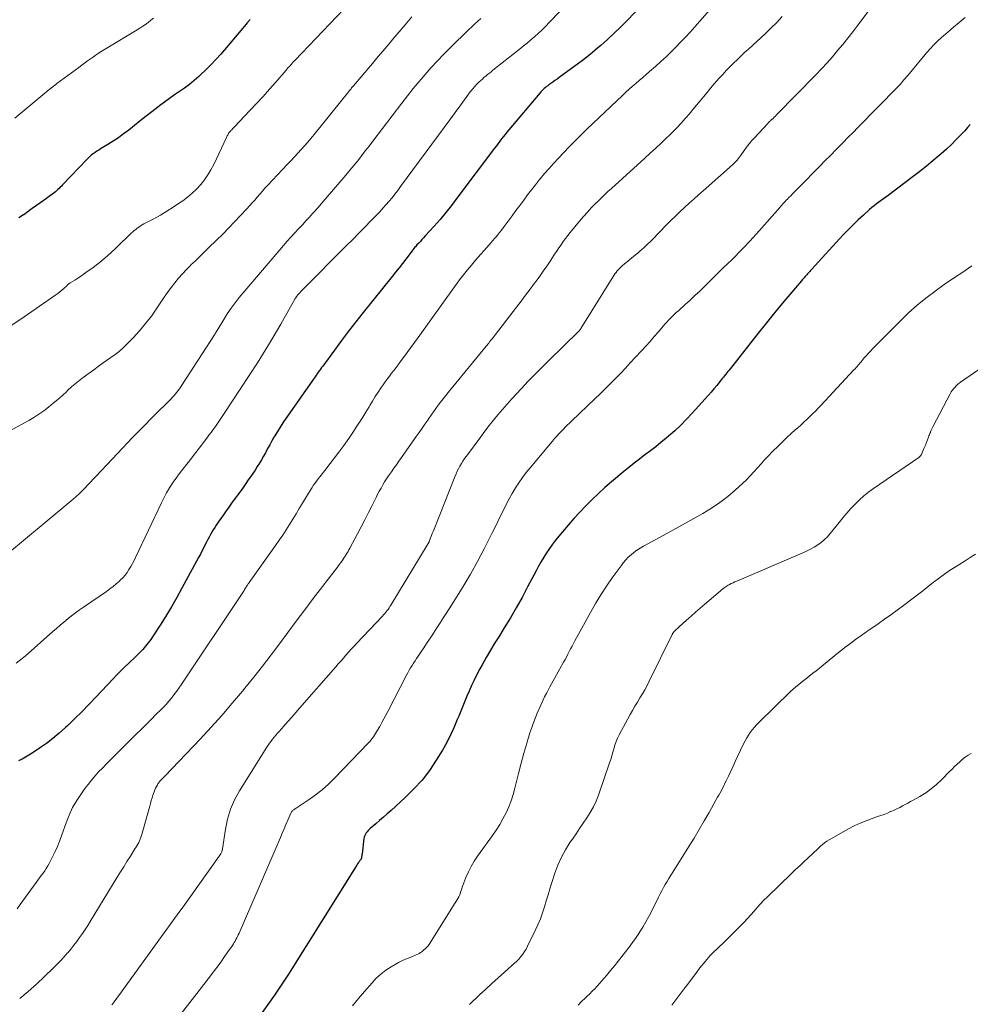
# Model space of a CAD drawing. Units: feet. Extents: x 1930000 to 1935027, y 560000 to 565009.
# Drawn here: x 1930892 to 1931059, y 560269 to 560443 of the extents above; entities that cross this region are included whole.
import ezdxf

# ---------------------------------------------------------------- set-up
doc = ezdxf.new("R2010")
doc.units = ezdxf.units.FT
doc.header["$LTSCALE"] = 100
doc.header["$MEASUREMENT"] = 0
doc.layers.add('CONTOUR INDEX', color=32, linetype='Continuous', lineweight=25)
doc.layers.add('CONTOUR INTERMEDIATE', color=40, linetype='Continuous', lineweight=15)

msp = doc.modelspace()

# ---------------------------------------------------------------- linework, layer by layer
at = {"layer": 'CONTOUR INDEX', "flags": 128}
for points, elevation in [([(1931001.62, 560445.35), (1930998.95, 560442.6), (1930997.83, 560441.46), (1930996.68, 560440.35), (1930995.5, 560439.27), (1930994.3, 560438.21), (1930993.81, 560437.79), (1930992.83, 560436.97), (1930991.83, 560436.16), (1930990.82, 560435.38), (1930989.79, 560434.61), (1930986.96, 560432.54), (1930986.59, 560432.27), (1930986.22, 560432.01), (1930985.85, 560431.74), (1930985.48, 560431.47), (1930985.17, 560431.26), (1930984.95, 560431.1), (1930984.74, 560430.93), (1930984.53, 560430.76), (1930984.33, 560430.58), (1930984.13, 560430.4), (1930983.94, 560430.21), (1930983.76, 560430.01), (1930983.58, 560429.8), (1930978.07, 560423.29), (1930977.75, 560422.9), (1930977.43, 560422.51), (1930977.12, 560422.11), (1930976.81, 560421.71), (1930976.51, 560421.31), (1930976.2, 560420.91), (1930975.9, 560420.5), (1930975.59, 560420.1), (1930968.95, 560411.24), (1930967.98, 560409.98), (1930966.98, 560408.74), (1930965.96, 560407.53), (1930964.91, 560406.33), (1930963.35, 560404.6), (1930963.07, 560404.28), (1930962.78, 560403.96), (1930962.49, 560403.65), (1930962.2, 560403.33), (1930961.89, 560403.01), (1930961.75, 560402.86), (1930961.62, 560402.7), (1930961.49, 560402.55), (1930961.36, 560402.39), (1930961.24, 560402.23), (1930961.11, 560402.07), (1930960.99, 560401.91), (1930960.86, 560401.75), (1930959.93, 560400.53), (1930959.34, 560399.76), (1930958.74, 560398.99), (1930958.14, 560398.23), (1930957.53, 560397.47), (1930952.41, 560391.08), (1930951.12, 560389.45), (1930949.84, 560387.81), (1930948.58, 560386.15), (1930947.34, 560384.48), (1930945.27, 560381.65), (1930945.07, 560381.38), (1930944.88, 560381.12), (1930944.69, 560380.85), (1930944.5, 560380.58), (1930944.32, 560380.31), (1930944.13, 560380.04), (1930943.94, 560379.78), (1930943.75, 560379.51), (1930938.76, 560372.38), (1930938.25, 560371.63), (1930937.76, 560370.88), (1930937.28, 560370.12), (1930936.82, 560369.35), (1930936.68, 560369.1), (1930936.3, 560368.45), (1930935.93, 560367.78), (1930935.57, 560367.12), (1930935.22, 560366.45), (1930935.17, 560366.36), (1930934.84, 560365.74), (1930934.49, 560365.12), (1930934.13, 560364.51), (1930933.75, 560363.91), (1930933.36, 560363.32), (1930932.97, 560362.73), (1930932.57, 560362.14), (1930932.16, 560361.56), (1930931.73, 560360.96), (1930931.11, 560360.08), (1930930.48, 560359.2), (1930929.85, 560358.33), (1930929.22, 560357.45), (1930928.72, 560356.75), (1930928.25, 560356.1), (1930927.78, 560355.44), (1930927.32, 560354.78), (1930926.87, 560354.12), (1930926.51, 560353.6), (1930926.24, 560353.19), (1930925.98, 560352.77), (1930925.73, 560352.35), (1930925.48, 560351.92), (1930925.25, 560351.49), (1930925.02, 560351.05), (1930924.79, 560350.61), (1930924.57, 560350.17), (1930924.37, 560349.77), (1930924.04, 560349.13), (1930923.72, 560348.49), (1930923.38, 560347.86), (1930923.04, 560347.22), (1930920.46, 560342.47), (1930919.54, 560340.82), (1930918.6, 560339.19), (1930917.62, 560337.57), (1930916.61, 560335.97), (1930915.38, 560334.05), (1930914.96, 560333.44), (1930914.52, 560332.83), (1930914.05, 560332.26), (1930913.56, 560331.69), (1930913.04, 560331.15), (1930912.52, 560330.61), (1930911.98, 560330.09), (1930911.44, 560329.58), (1930911.1, 560329.26), (1930910.39, 560328.59), (1930909.69, 560327.91), (1930909, 560327.21), (1930908.32, 560326.5), (1930905.28, 560323.25), (1930904.07, 560321.98), (1930902.84, 560320.73), (1930901.6, 560319.49), (1930900.34, 560318.28), (1930899.92, 560317.88), (1930898.83, 560316.9), (1930897.72, 560315.96), (1930896.55, 560315.08), (1930895.36, 560314.24), (1930894.08, 560313.38), (1930893.49, 560313.01), (1930892.9, 560312.66), (1930892.29, 560312.35), (1930891.67, 560312.05)], 980), ([(1930932.49, 560442.78), (1930931.97, 560442.18), (1930931.46, 560441.57), (1930927.3, 560436.67), (1930926.45, 560435.71), (1930925.58, 560434.78), (1930924.67, 560433.87), (1930923.74, 560432.99), (1930923.45, 560432.73), (1930922.63, 560432.02), (1930921.8, 560431.33), (1930920.93, 560430.69), (1930920.05, 560430.07), (1930919.15, 560429.46), (1930918.27, 560428.84), (1930917.4, 560428.2), (1930916.53, 560427.55), (1930916.18, 560427.29), (1930915.15, 560426.5), (1930914.13, 560425.71), (1930913.11, 560424.91), (1930912.09, 560424.1), (1930911.07, 560423.28), (1930910.18, 560422.59), (1930909.27, 560421.93), (1930908.34, 560421.31), (1930907.38, 560420.71), (1930906.1, 560419.95), (1930905.78, 560419.75), (1930905.46, 560419.55), (1930905.14, 560419.33), (1930904.83, 560419.11), (1930904.53, 560418.88), (1930904.23, 560418.64), (1930903.96, 560418.38), (1930903.69, 560418.11), (1930899.41, 560413.61), (1930899.21, 560413.4), (1930899, 560413.2), (1930898.8, 560412.99), (1930898.59, 560412.79), (1930898.38, 560412.59), (1930898.16, 560412.4), (1930897.93, 560412.22), (1930897.7, 560412.04), (1930897.63, 560411.99), (1930897.36, 560411.8), (1930897.09, 560411.6), (1930896.82, 560411.41), (1930896.55, 560411.21), (1930895.59, 560410.51), (1930894.83, 560409.96), (1930894.08, 560409.42), (1930893.32, 560408.89), (1930892.56, 560408.35), (1930892.5, 560408.31), (1930891.69, 560407.78)], 1000), ([(1931059.46, 560424.28), (1931058.98, 560423.7), (1931058.47, 560423.13), (1931057.84, 560422.48), (1931056.99, 560421.61), (1931056.13, 560420.75), (1931055.24, 560419.93), (1931054.33, 560419.11), (1931053.95, 560418.79), (1931052.84, 560417.83), (1931051.71, 560416.9), (1931050.56, 560415.99), (1931049.4, 560415.09), (1931044.98, 560411.75), (1931044.57, 560411.45), (1931044.16, 560411.14), (1931043.74, 560410.84), (1931043.32, 560410.54), (1931042.9, 560410.24), (1931042.49, 560409.93), (1931042.09, 560409.6), (1931041.7, 560409.26), (1931040.61, 560408.28), (1931039.69, 560407.43), (1931038.79, 560406.56), (1931037.92, 560405.67), (1931037.06, 560404.77), (1931031.44, 560398.66), (1931031.3, 560398.5), (1931031.16, 560398.35), (1931031.02, 560398.2), (1931030.89, 560398.05), (1931030.75, 560397.9), (1931030.61, 560397.74), (1931030.48, 560397.59), (1931030.34, 560397.44), (1931030.3, 560397.39), (1931030.14, 560397.21), (1931029.98, 560397.03), (1931029.83, 560396.85), (1931029.67, 560396.67), (1931026.94, 560393.43), (1931025.71, 560391.96), (1931024.48, 560390.47), (1931023.27, 560388.98), (1931022.08, 560387.47), (1931016.93, 560380.94), (1931016.73, 560380.69), (1931016.53, 560380.44), (1931016.33, 560380.2), (1931016.13, 560379.95), (1931015.93, 560379.7), (1931015.73, 560379.45), (1931015.53, 560379.21), (1931015.33, 560378.96), (1931014.75, 560378.24), (1931014.25, 560377.63), (1931013.74, 560377.04), (1931013.23, 560376.45), (1931012.71, 560375.86), (1931010.44, 560373.34), (1931009.44, 560372.27), (1931008.42, 560371.23), (1931007.35, 560370.23), (1931006.25, 560369.26), (1931005.83, 560368.91), (1931004.91, 560368.15), (1931003.99, 560367.4), (1931003.05, 560366.68), (1931002.1, 560365.97), (1931001.15, 560365.25), (1931000.2, 560364.53), (1930999.27, 560363.79), (1930998.36, 560363.03), (1930996.21, 560361.24), (1930995.04, 560360.23), (1930993.88, 560359.19), (1930992.76, 560358.12), (1930991.66, 560357.03), (1930990.59, 560355.9), (1930989.55, 560354.76), (1930988.53, 560353.59), (1930987.53, 560352.41), (1930986.34, 560350.95), (1930985.78, 560350.23), (1930985.24, 560349.49), (1930984.73, 560348.73), (1930984.25, 560347.95), (1930983.8, 560347.16), (1930983.35, 560346.36), (1930982.91, 560345.55), (1930982.48, 560344.75), (1930981.4, 560342.69), (1930980.42, 560340.86), (1930979.41, 560339.04), (1930978.36, 560337.25), (1930977.28, 560335.47), (1930976.43, 560334.1), (1930975.64, 560332.82), (1930974.87, 560331.53), (1930974.12, 560330.23), (1930973.38, 560328.93), (1930972.99, 560328.23), (1930972.48, 560327.26), (1930971.98, 560326.28), (1930971.51, 560325.29), (1930971.07, 560324.29), (1930970.71, 560323.44), (1930970.46, 560322.86), (1930970.21, 560322.27), (1930969.97, 560321.68), (1930969.73, 560321.09), (1930969.49, 560320.5), (1930969.25, 560319.91), (1930969.01, 560319.32), (1930968.76, 560318.73), (1930968.4, 560317.85), (1930967.94, 560316.83), (1930967.46, 560315.83), (1930966.93, 560314.85), (1930966.37, 560313.89), (1930965.28, 560312.12), (1930964.08, 560310.34), (1930962.79, 560308.64), (1930961.36, 560307.06), (1930959.83, 560305.55), (1930957.33, 560303.27), (1930956.66, 560302.67), (1930955.99, 560302.08), (1930955.31, 560301.5), (1930954.62, 560300.92), (1930953.67, 560300.12), (1930953.46, 560299.93), (1930953.27, 560299.74), (1930953.1, 560299.53), (1930952.93, 560299.31), (1930952.8, 560299.08), (1930952.68, 560298.84), (1930952.61, 560298.58), (1930952.55, 560298.32), (1930952.21, 560295.64), (1930952.19, 560295.5), (1930952.17, 560295.37), (1930952.16, 560295.24), (1930952.14, 560295.1), (1930952.13, 560294.99), (1930952.12, 560294.91), (1930952.1, 560294.84), (1930952.07, 560294.77), (1930952.03, 560294.7), (1930951.99, 560294.63), (1930951.95, 560294.57), (1930951.9, 560294.5), (1930951.85, 560294.44), (1930951.68, 560294.2), (1930951.55, 560294.02), (1930951.42, 560293.84), (1930951.3, 560293.65), (1930951.17, 560293.46), (1930939.23, 560274.41), (1930938.43, 560273.15), (1930937.61, 560271.91), (1930936.77, 560270.68), (1930935.91, 560269.46), (1930934.6, 560267.64)], 960)]:
    msp.add_lwpolyline(points, dxfattribs=dict(at, elevation=elevation))
at = {"layer": 'CONTOUR INTERMEDIATE', "flags": 128}
for points, elevation in [([(1930953.93, 560449.81), (1930940.35, 560435.54), (1930940.15, 560435.34), (1930939.96, 560435.13), (1930939.77, 560434.92), (1930939.59, 560434.71), (1930939.4, 560434.5), (1930939.21, 560434.29), (1930939.03, 560434.08), (1930938.84, 560433.86), (1930936.99, 560431.74), (1930935.87, 560430.47), (1930934.75, 560429.21), (1930933.6, 560427.97), (1930932.45, 560426.73), (1930929.7, 560423.83), (1930929.55, 560423.67), (1930929.39, 560423.51), (1930929.24, 560423.34), (1930929.08, 560423.18), (1930929.01, 560423.1), (1930928.89, 560422.97), (1930928.79, 560422.84), (1930928.69, 560422.7), (1930928.6, 560422.55), (1930928.52, 560422.4), (1930928.44, 560422.25), (1930928.36, 560422.1), (1930928.29, 560421.95), (1930926.06, 560417.21), (1930925.57, 560416.26), (1930925.03, 560415.35), (1930924.42, 560414.48), (1930923.76, 560413.65), (1930923.03, 560412.87), (1930922.27, 560412.13), (1930921.45, 560411.45), (1930920.6, 560410.81), (1930920.04, 560410.42), (1930918.93, 560409.68), (1930917.8, 560408.97), (1930916.65, 560408.29), (1930915.48, 560407.64), (1930913.72, 560406.71), (1930913.42, 560406.54), (1930913.13, 560406.36), (1930912.85, 560406.17), (1930912.57, 560405.97), (1930912.3, 560405.76), (1930912.04, 560405.54), (1930911.78, 560405.31), (1930911.53, 560405.08), (1930908.93, 560402.55), (1930907.94, 560401.63), (1930906.92, 560400.73), (1930905.87, 560399.88), (1930904.79, 560399.05), (1930903.54, 560398.14), (1930903.06, 560397.8), (1930902.58, 560397.47), (1930902.09, 560397.14), (1930901.59, 560396.83), (1930900.77, 560396.32), (1930900.68, 560396.26), (1930900.6, 560396.2), (1930900.52, 560396.14), (1930900.44, 560396.08), (1930900.36, 560396.02), (1930900.29, 560395.95), (1930900.21, 560395.88), (1930900.14, 560395.81), (1930899.62, 560395.33), (1930899.29, 560395.02), (1930898.95, 560394.73), (1930898.59, 560394.45), (1930898.22, 560394.19), (1930891.88, 560389.78), (1930889.8, 560388.45)], 996), ([(1930989.04, 560446.19), (1930985.22, 560442.23), (1930984.6, 560441.6), (1930983.96, 560440.98), (1930983.32, 560440.37), (1930982.66, 560439.78), (1930981.99, 560439.2), (1930981.31, 560438.62), (1930980.63, 560438.06), (1930979.94, 560437.5), (1930975.3, 560433.83), (1930974.98, 560433.57), (1930974.67, 560433.32), (1930974.35, 560433.06), (1930974.04, 560432.81), (1930974, 560432.77), (1930973.71, 560432.53), (1930973.43, 560432.28), (1930973.14, 560432.02), (1930972.86, 560431.76), (1930972.7, 560431.61), (1930972.51, 560431.42), (1930972.32, 560431.23), (1930972.14, 560431.03), (1930971.96, 560430.83), (1930971.79, 560430.62), (1930971.62, 560430.41), (1930971.46, 560430.2), (1930971.29, 560429.99), (1930969.64, 560427.74), (1930968.66, 560426.4), (1930967.67, 560425.06), (1930966.69, 560423.72), (1930965.7, 560422.38), (1930959.02, 560413.3), (1930958.52, 560412.64), (1930958.02, 560411.99), (1930957.5, 560411.35), (1930956.97, 560410.71), (1930956.43, 560410.09), (1930955.88, 560409.48), (1930955.32, 560408.87), (1930954.75, 560408.27), (1930953.75, 560407.24), (1930952.68, 560406.14), (1930951.6, 560405.04), (1930950.52, 560403.94), (1930949.43, 560402.84), (1930941.79, 560395.16), (1930941.6, 560394.97), (1930941.42, 560394.78), (1930941.24, 560394.59), (1930941.07, 560394.39), (1930940.83, 560394.13), (1930940.78, 560394.06), (1930940.72, 560393.99), (1930940.67, 560393.92), (1930940.62, 560393.85), (1930940.57, 560393.77), (1930940.53, 560393.7), (1930940.48, 560393.62), (1930940.44, 560393.55), (1930937.89, 560389.07), (1930936.55, 560386.77), (1930935.18, 560384.49), (1930933.77, 560382.23), (1930932.33, 560379.99), (1930927.81, 560373.1), (1930927.46, 560372.56), (1930927.1, 560372.04), (1930926.73, 560371.51), (1930926.36, 560370.99), (1930925.98, 560370.47), (1930925.6, 560369.96), (1930925.21, 560369.45), (1930924.83, 560368.94), (1930921.54, 560364.67), (1930921.07, 560364.07), (1930920.61, 560363.47), (1930920.15, 560362.86), (1930919.69, 560362.25), (1930919.59, 560362.11), (1930919.19, 560361.57), (1930918.81, 560361.02), (1930918.45, 560360.46), (1930918.09, 560359.89), (1930917.76, 560359.31), (1930917.43, 560358.72), (1930917.13, 560358.13), (1930916.83, 560357.52), (1930912.28, 560347.9), (1930912.01, 560347.35), (1930911.73, 560346.81), (1930911.43, 560346.28), (1930911.12, 560345.76), (1930910.78, 560345.26), (1930910.42, 560344.77), (1930910.02, 560344.32), (1930909.59, 560343.89), (1930909.42, 560343.73), (1930908.87, 560343.25), (1930908.32, 560342.78), (1930907.74, 560342.34), (1930907.15, 560341.92), (1930903.08, 560339.13), (1930902.38, 560338.63), (1930901.68, 560338.12), (1930900.99, 560337.6), (1930900.31, 560337.06), (1930899.64, 560336.51), (1930898.97, 560335.96), (1930898.32, 560335.39), (1930897.67, 560334.82), (1930892.8, 560330.49), (1930891.22, 560329.23)], 984), ([(1931041.98, 560444.88), (1931039.61, 560441.75), (1931038.74, 560440.62), (1931037.86, 560439.49), (1931036.97, 560438.38), (1931036.06, 560437.28), (1931035.14, 560436.19), (1931034.19, 560435.12), (1931033.23, 560434.07), (1931032.24, 560433.04), (1931025.29, 560425.94), (1931025.09, 560425.74), (1931024.89, 560425.54), (1931024.68, 560425.34), (1931024.48, 560425.15), (1931024.43, 560425.11), (1931024.25, 560424.93), (1931024.07, 560424.76), (1931023.89, 560424.58), (1931023.72, 560424.4), (1931021.46, 560421.99), (1931020.96, 560421.43), (1931020.48, 560420.86), (1931020.02, 560420.27), (1931019.58, 560419.67), (1931019.06, 560418.93), (1931018.88, 560418.69), (1931018.7, 560418.45), (1931018.52, 560418.22), (1931018.33, 560417.99), (1931018.13, 560417.76), (1931017.93, 560417.55), (1931017.72, 560417.34), (1931017.5, 560417.14), (1931012.35, 560412.57), (1931011.53, 560411.84), (1931010.7, 560411.1), (1931009.88, 560410.36), (1931009.07, 560409.62), (1931008.26, 560408.87), (1931007.46, 560408.11), (1931006.67, 560407.34), (1931005.89, 560406.55), (1931003.34, 560403.94), (1931002.99, 560403.59), (1931002.64, 560403.24), (1931002.29, 560402.9), (1931001.94, 560402.56), (1931001.57, 560402.23), (1931001.21, 560401.91), (1931000.83, 560401.59), (1931000.45, 560401.28), (1930998.41, 560399.63), (1930998.15, 560399.41), (1930997.9, 560399.18), (1930997.66, 560398.94), (1930997.43, 560398.69), (1930997.21, 560398.43), (1930997.01, 560398.17), (1930996.81, 560397.89), (1930996.63, 560397.61), (1930990.81, 560388.26), (1930990.75, 560388.18), (1930990.68, 560388.08), (1930990.57, 560387.95), (1930990.52, 560387.9), (1930990.47, 560387.85), (1930990.42, 560387.8), (1930990.37, 560387.75), (1930985.15, 560382.64), (1930983.92, 560381.42), (1930982.71, 560380.2), (1930981.51, 560378.96), (1930980.32, 560377.72), (1930979.44, 560376.78), (1930978.61, 560375.88), (1930977.78, 560374.96), (1930976.97, 560374.02), (1930976.18, 560373.08), (1930975.4, 560372.12), (1930974.63, 560371.15), (1930973.88, 560370.17), (1930973.14, 560369.18), (1930970.6, 560365.74), (1930970.3, 560365.32), (1930970.01, 560364.89), (1930969.74, 560364.45), (1930969.48, 560364), (1930969.24, 560363.55), (1930969, 560363.09), (1930968.79, 560362.62), (1930968.59, 560362.14), (1930964.9, 560352.87), (1930964.75, 560352.5), (1930964.6, 560352.12), (1930964.46, 560351.75), (1930964.31, 560351.37), (1930964.07, 560350.74), (1930964.04, 560350.68), (1930964.02, 560350.62), (1930963.99, 560350.56), (1930963.96, 560350.51), (1930963.94, 560350.45), (1930963.91, 560350.39), (1930963.88, 560350.34), (1930963.84, 560350.28), (1930963.81, 560350.23), (1930963.78, 560350.17), (1930963.74, 560350.12), (1930963.71, 560350.06), (1930957.31, 560339.5), (1930957.14, 560339.24), (1930956.97, 560338.99), (1930956.79, 560338.74), (1930956.61, 560338.49), (1930956.41, 560338.25), (1930956.22, 560338.01), (1930956.01, 560337.78), (1930955.81, 560337.55), (1930951.23, 560332.72), (1930950.76, 560332.21), (1930950.29, 560331.71), (1930949.84, 560331.19), (1930949.38, 560330.67), (1930948.93, 560330.15), (1930948.48, 560329.63), (1930948.03, 560329.11), (1930947.57, 560328.6), (1930941.21, 560321.34), (1930940.51, 560320.54), (1930939.81, 560319.74), (1930939.11, 560318.94), (1930938.41, 560318.14), (1930937.6, 560317.22), (1930937.31, 560316.88), (1930937.02, 560316.54), (1930936.73, 560316.21), (1930936.44, 560315.87), (1930936.16, 560315.52), (1930935.89, 560315.17), (1930935.64, 560314.8), (1930935.4, 560314.43), (1930930.61, 560306.75), (1930929.74, 560305.14), (1930929.02, 560303.49), (1930928.5, 560301.76), (1930928.13, 560299.98), (1930927.61, 560296.48), (1930927.6, 560296.41), (1930927.58, 560296.34), (1930927.57, 560296.27), (1930927.55, 560296.2), (1930927.51, 560296.09), (1930927.47, 560295.97), (1930927.42, 560295.86), (1930927.36, 560295.74), (1930927.29, 560295.64), (1930924.85, 560292.18), (1930923.55, 560290.34), (1930922.25, 560288.51), (1930920.94, 560286.69), (1930919.63, 560284.86), (1930909.35, 560270.65), (1930909.11, 560270.33), (1930908.87, 560270), (1930908.63, 560269.68), (1930908.39, 560269.37), (1930908.11, 560268.99)], 968), ([(1930961, 560443.27), (1930959.81, 560441.86), (1930959.09, 560441.01), (1930958.37, 560440.15), (1930957.65, 560439.29), (1930956.93, 560438.43), (1930956.21, 560437.58), (1930955.48, 560436.72), (1930954.76, 560435.87), (1930954.03, 560435.01), (1930950.7, 560431.08), (1930950.6, 560430.96), (1930950.49, 560430.83), (1930950.38, 560430.7), (1930950.28, 560430.57), (1930950.17, 560430.44), (1930950.06, 560430.31), (1930949.96, 560430.18), (1930949.86, 560430.06), (1930943.75, 560422.48), (1930943.19, 560421.8), (1930942.63, 560421.13), (1930942.06, 560420.47), (1930941.47, 560419.82), (1930940.88, 560419.18), (1930940.29, 560418.53), (1930939.69, 560417.89), (1930939.09, 560417.26), (1930935.56, 560413.51), (1930935.1, 560413.01), (1930934.64, 560412.5), (1930934.18, 560411.99), (1930933.74, 560411.46), (1930933.29, 560410.94), (1930932.84, 560410.42), (1930932.38, 560409.91), (1930931.92, 560409.41), (1930930.79, 560408.2), (1930929.75, 560407.1), (1930928.7, 560406.01), (1930927.64, 560404.93), (1930926.56, 560403.87), (1930925.16, 560402.51), (1930924.38, 560401.75), (1930923.6, 560401), (1930922.83, 560400.24), (1930922.05, 560399.48), (1930922, 560399.43), (1930921.27, 560398.68), (1930920.56, 560397.92), (1930919.87, 560397.13), (1930919.2, 560396.32), (1930918.56, 560395.49), (1930917.94, 560394.65), (1930917.33, 560393.79), (1930916.75, 560392.92), (1930916.04, 560391.85), (1930915.08, 560390.47), (1930914.06, 560389.13), (1930912.97, 560387.85), (1930911.83, 560386.61), (1930910.73, 560385.49), (1930910.07, 560384.86), (1930909.38, 560384.25), (1930908.67, 560383.68), (1930907.92, 560383.14), (1930907.17, 560382.61), (1930906.41, 560382.08), (1930905.66, 560381.55), (1930904.92, 560381.01), (1930903.7, 560380.12), (1930902.8, 560379.45), (1930901.92, 560378.75), (1930901.07, 560378.02), (1930900.24, 560377.27), (1930900.15, 560377.18), (1930899.37, 560376.47), (1930898.57, 560375.77), (1930897.77, 560375.08), (1930896.95, 560374.41), (1930896.11, 560373.77), (1930895.24, 560373.17), (1930894.35, 560372.6), (1930893.44, 560372.07), (1930886.17, 560368.11)], 992), ([(1931013.46, 560444.42), (1931010.86, 560441.48), (1931010.04, 560440.57), (1931009.22, 560439.67), (1931008.38, 560438.78), (1931007.54, 560437.89), (1931006.68, 560437.03), (1931005.81, 560436.18), (1931004.91, 560435.35), (1931004, 560434.54), (1931002.89, 560433.58), (1931002.29, 560433.06), (1931001.7, 560432.54), (1931001.1, 560432.03), (1931000.5, 560431.51), (1930999.9, 560430.99), (1930999.31, 560430.46), (1930998.73, 560429.93), (1930998.15, 560429.39), (1930996.07, 560427.43), (1930995.01, 560426.44), (1930993.96, 560425.44), (1930992.92, 560424.44), (1930991.87, 560423.43), (1930990.84, 560422.42), (1930989.81, 560421.4), (1930988.8, 560420.36), (1930987.79, 560419.32), (1930986.85, 560418.33), (1930986.02, 560417.43), (1930985.2, 560416.52), (1930984.4, 560415.6), (1930983.62, 560414.66), (1930983.52, 560414.54), (1930982.8, 560413.64), (1930982.09, 560412.74), (1930981.4, 560411.83), (1930980.71, 560410.91), (1930980.03, 560409.98), (1930979.35, 560409.06), (1930978.67, 560408.13), (1930977.98, 560407.21), (1930977.09, 560406.02), (1930976.8, 560405.64), (1930976.5, 560405.26), (1930976.2, 560404.89), (1930975.89, 560404.52), (1930975.58, 560404.15), (1930975.27, 560403.78), (1930974.96, 560403.42), (1930974.64, 560403.06), (1930972.22, 560400.3), (1930971.73, 560399.74), (1930971.26, 560399.18), (1930970.78, 560398.6), (1930970.32, 560398.02), (1930969.86, 560397.44), (1930969.41, 560396.85), (1930968.97, 560396.25), (1930968.54, 560395.65), (1930962.12, 560386.69), (1930961.48, 560385.8), (1930960.83, 560384.91), (1930960.18, 560384.02), (1930959.52, 560383.14), (1930958.96, 560382.39), (1930958.58, 560381.88), (1930958.2, 560381.38), (1930957.81, 560380.88), (1930957.43, 560380.38), (1930957.04, 560379.88), (1930956.66, 560379.37), (1930956.29, 560378.86), (1930955.93, 560378.35), (1930955.58, 560377.85), (1930955.06, 560377.07), (1930954.55, 560376.29), (1930954.06, 560375.49), (1930953.58, 560374.69), (1930953.45, 560374.47), (1930952.9, 560373.55), (1930952.35, 560372.65), (1930951.78, 560371.75), (1930951.2, 560370.86), (1930950.7, 560370.11), (1930949.86, 560368.87), (1930949, 560367.64), (1930948.11, 560366.44), (1930947.2, 560365.24), (1930946.02, 560363.71), (1930945.69, 560363.3), (1930945.37, 560362.88), (1930945.04, 560362.46), (1930944.72, 560362.04), (1930944.55, 560361.82), (1930944.31, 560361.51), (1930944.08, 560361.2), (1930943.85, 560360.88), (1930943.62, 560360.56), (1930943.41, 560360.23), (1930943.19, 560359.9), (1930942.98, 560359.57), (1930942.78, 560359.23), (1930941.72, 560357.46), (1930941.15, 560356.51), (1930940.58, 560355.57), (1930940, 560354.63), (1930939.42, 560353.69), (1930938.83, 560352.76), (1930938.22, 560351.83), (1930937.6, 560350.92), (1930936.97, 560350.02), (1930932.32, 560343.47), (1930932.24, 560343.35), (1930932.15, 560343.23), (1930932.07, 560343.11), (1930931.99, 560342.99), (1930931.91, 560342.87), (1930931.83, 560342.75), (1930931.75, 560342.62), (1930931.67, 560342.5), (1930931.61, 560342.41), (1930931.5, 560342.24), (1930931.4, 560342.07), (1930931.29, 560341.91), (1930931.18, 560341.74), (1930920.31, 560325.45), (1930919.9, 560324.85), (1930919.48, 560324.26), (1930919.04, 560323.68), (1930918.59, 560323.1), (1930918.13, 560322.54), (1930917.65, 560321.99), (1930917.15, 560321.46), (1930916.65, 560320.94), (1930915.94, 560320.24), (1930915.07, 560319.37), (1930914.2, 560318.51), (1930913.33, 560317.64), (1930912.45, 560316.78), (1930908.46, 560312.82), (1930907.78, 560312.14), (1930907.11, 560311.45), (1930906.44, 560310.76), (1930905.77, 560310.07), (1930905.13, 560309.36), (1930904.5, 560308.64), (1930903.9, 560307.88), (1930903.33, 560307.12), (1930902.73, 560306.28), (1930901.92, 560305.05), (1930901.19, 560303.79), (1930900.57, 560302.46), (1930900.03, 560301.1), (1930899.29, 560298.97), (1930898.91, 560297.95), (1930898.5, 560296.94), (1930898.05, 560295.94), (1930897.57, 560294.96), (1930897.05, 560293.93), (1930896.8, 560293.48), (1930896.54, 560293.05), (1930896.26, 560292.62), (1930895.97, 560292.21), (1930895.66, 560291.8), (1930895.35, 560291.39), (1930895.05, 560290.98), (1930894.75, 560290.56), (1930891.96, 560286.68), (1930891.39, 560285.94)], 976), ([(1931026.31, 560443.29), (1931025.33, 560442.26), (1931024.31, 560441.25), (1931023.27, 560440.27), (1931020.33, 560437.56), (1931019.67, 560436.95), (1931019, 560436.32), (1931018.35, 560435.69), (1931017.69, 560435.06), (1931017.05, 560434.41), (1931016.42, 560433.76), (1931015.8, 560433.09), (1931015.19, 560432.41), (1931014.31, 560431.4), (1931013.67, 560430.66), (1931013.04, 560429.92), (1931012.41, 560429.16), (1931011.8, 560428.41), (1931011.19, 560427.65), (1931010.56, 560426.9), (1931009.93, 560426.15), (1931009.3, 560425.41), (1931009.19, 560425.29), (1931008.49, 560424.51), (1931007.77, 560423.73), (1931007.03, 560422.98), (1931006.28, 560422.24), (1931005.91, 560421.88), (1931004.96, 560420.98), (1931004, 560420.08), (1931003.04, 560419.19), (1931002.07, 560418.31), (1930996.17, 560412.99), (1930995.55, 560412.43), (1930994.95, 560411.86), (1930994.35, 560411.28), (1930993.76, 560410.69), (1930993.43, 560410.36), (1930992.69, 560409.59), (1930991.96, 560408.81), (1930991.26, 560408.01), (1930990.56, 560407.19), (1930988.93, 560405.22), (1930988.5, 560404.7), (1930988.09, 560404.16), (1930987.69, 560403.61), (1930987.3, 560403.06), (1930986.92, 560402.5), (1930986.54, 560401.93), (1930986.17, 560401.37), (1930985.79, 560400.8), (1930985.37, 560400.15), (1930984.77, 560399.26), (1930984.17, 560398.38), (1930983.55, 560397.51), (1930982.92, 560396.65), (1930982.62, 560396.26), (1930981.83, 560395.21), (1930981.04, 560394.16), (1930980.24, 560393.11), (1930979.44, 560392.06), (1930975.13, 560386.45), (1930975.12, 560386.43), (1930975.11, 560386.41), (1930975.09, 560386.4), (1930975.08, 560386.38), (1930975.03, 560386.31), (1930975.02, 560386.3), (1930975.01, 560386.28), (1930974.99, 560386.26), (1930974.98, 560386.25), (1930974.71, 560385.9), (1930974.56, 560385.71), (1930974.41, 560385.52), (1930974.26, 560385.33), (1930974.11, 560385.14), (1930967.4, 560376.99), (1930966.95, 560376.43), (1930966.51, 560375.88), (1930966.07, 560375.31), (1930965.64, 560374.74), (1930965.21, 560374.17), (1930964.8, 560373.59), (1930964.39, 560373), (1930963.98, 560372.41), (1930963.79, 560372.13), (1930963.29, 560371.4), (1930962.79, 560370.67), (1930962.28, 560369.95), (1930961.78, 560369.22), (1930959.16, 560365.5), (1930958.72, 560364.88), (1930958.28, 560364.25), (1930957.84, 560363.63), (1930957.39, 560363.01), (1930957.24, 560362.79), (1930956.88, 560362.27), (1930956.53, 560361.75), (1930956.2, 560361.22), (1930955.87, 560360.68), (1930955.56, 560360.13), (1930955.26, 560359.58), (1930954.96, 560359.03), (1930954.68, 560358.46), (1930954, 560357.06), (1930953.37, 560355.8), (1930952.73, 560354.54), (1930952.08, 560353.29), (1930951.41, 560352.05), (1930950.06, 560349.54), (1930949.9, 560349.26), (1930949.74, 560348.97), (1930949.57, 560348.69), (1930949.41, 560348.41), (1930949.24, 560348.14), (1930949.06, 560347.86), (1930948.88, 560347.59), (1930948.69, 560347.32), (1930948.68, 560347.3), (1930948.48, 560347.02), (1930948.28, 560346.75), (1930948.07, 560346.48), (1930947.87, 560346.2), (1930943.62, 560340.64), (1930942.12, 560338.66), (1930940.62, 560336.68), (1930939.14, 560334.69), (1930937.66, 560332.69), (1930936.17, 560330.7), (1930934.66, 560328.72), (1930933.12, 560326.77), (1930931.56, 560324.84), (1930931.15, 560324.33), (1930929.34, 560322.18), (1930927.51, 560320.05), (1930925.62, 560317.97), (1930923.71, 560315.91), (1930917.46, 560309.35), (1930917.35, 560309.23), (1930917.23, 560309.11), (1930917.11, 560308.99), (1930916.99, 560308.87), (1930916.87, 560308.75), (1930916.75, 560308.63), (1930916.64, 560308.51), (1930916.53, 560308.38), (1930916.42, 560308.25), (1930916.32, 560308.11), (1930916.22, 560307.97), (1930916.14, 560307.82), (1930915.97, 560307.51), (1930915.82, 560307.21), (1930915.67, 560306.89), (1930915.55, 560306.57), (1930915.44, 560306.24), (1930915.35, 560305.96), (1930915.21, 560305.48), (1930915.06, 560305.01), (1930914.93, 560304.53), (1930914.79, 560304.05), (1930913.32, 560298.85), (1930913.22, 560298.54), (1930913.11, 560298.23), (1930912.98, 560297.92), (1930912.84, 560297.63), (1930912.68, 560297.33), (1930912.52, 560297.04), (1930912.35, 560296.76), (1930912.17, 560296.48), (1930911.36, 560295.2), (1930910.77, 560294.28), (1930910.19, 560293.36), (1930909.61, 560292.43), (1930909.04, 560291.5), (1930904.29, 560283.71), (1930903.84, 560282.98), (1930903.38, 560282.27), (1930902.9, 560281.56), (1930902.42, 560280.86), (1930901.91, 560280.18), (1930901.4, 560279.5), (1930900.87, 560278.84), (1930900.32, 560278.18), (1930900.24, 560278.09), (1930899.64, 560277.41), (1930899.03, 560276.74), (1930898.39, 560276.08), (1930897.75, 560275.44), (1930896.24, 560273.99), (1930894.81, 560272.65), (1930893.35, 560271.35), (1930891.85, 560270.1)], 972), ([(1930973.14, 560442.96), (1930972.61, 560442.47), (1930972.09, 560441.99), (1930971.57, 560441.5), (1930971.06, 560441), (1930967.77, 560437.79), (1930966.63, 560436.65), (1930965.5, 560435.48), (1930964.41, 560434.29), (1930963.33, 560433.07), (1930962.29, 560431.84), (1930961.25, 560430.59), (1930960.24, 560429.32), (1930959.25, 560428.04), (1930954.13, 560421.32), (1930953.46, 560420.46), (1930952.79, 560419.59), (1930952.12, 560418.73), (1930951.45, 560417.87), (1930950.76, 560417.02), (1930950.07, 560416.18), (1930949.38, 560415.34), (1930948.67, 560414.51), (1930945.73, 560411.07), (1930945.07, 560410.31), (1930944.41, 560409.56), (1930943.74, 560408.81), (1930943.06, 560408.06), (1930943.05, 560408.04), (1930942.37, 560407.31), (1930941.7, 560406.58), (1930941.02, 560405.85), (1930940.34, 560405.13), (1930939.67, 560404.4), (1930939, 560403.66), (1930938.34, 560402.91), (1930937.7, 560402.16), (1930930.56, 560393.72), (1930929.82, 560392.8), (1930929.11, 560391.85), (1930928.45, 560390.88), (1930927.82, 560389.87), (1930926.67, 560387.95), (1930926.63, 560387.89), (1930926.6, 560387.84), (1930926.57, 560387.78), (1930926.55, 560387.73), (1930926.52, 560387.68), (1930926.49, 560387.62), (1930926.46, 560387.57), (1930926.42, 560387.52), (1930926.39, 560387.46), (1930926.34, 560387.38), (1930926.29, 560387.31), (1930926.24, 560387.23), (1930926.19, 560387.15), (1930920.46, 560378.28), (1930920.25, 560377.96), (1930920.03, 560377.64), (1930919.8, 560377.33), (1930919.57, 560377.03), (1930919.32, 560376.73), (1930919.07, 560376.44), (1930918.81, 560376.15), (1930918.54, 560375.88), (1930915.4, 560372.74), (1930913.57, 560370.89), (1930911.75, 560369.03), (1930909.95, 560367.15), (1930908.16, 560365.26), (1930905.3, 560362.2), (1930904.81, 560361.68), (1930904.32, 560361.16), (1930903.83, 560360.65), (1930903.34, 560360.14), (1930902.84, 560359.63), (1930902.32, 560359.14), (1930901.79, 560358.67), (1930901.26, 560358.2), (1930888.25, 560347.36)], 988), ([(1930915.44, 560443), (1930914.98, 560442.63), (1930914.51, 560442.27), (1930914.03, 560441.92), (1930913.54, 560441.59), (1930913.05, 560441.27), (1930912.54, 560440.95), (1930907.08, 560437.66), (1930906.79, 560437.49), (1930906.51, 560437.32), (1930906.22, 560437.14), (1930905.94, 560436.96), (1930905.66, 560436.77), (1930905.39, 560436.58), (1930905.11, 560436.39), (1930904.84, 560436.2), (1930904.34, 560435.84), (1930903.82, 560435.46), (1930903.3, 560435.09), (1930902.78, 560434.71), (1930902.27, 560434.33), (1930898.42, 560431.48), (1930898.15, 560431.28), (1930897.88, 560431.07), (1930897.61, 560430.87), (1930897.34, 560430.66), (1930897.08, 560430.45), (1930896.81, 560430.24), (1930896.55, 560430.03), (1930896.29, 560429.81), (1930891, 560425.36)], 1004), ([(1931058.53, 560443.1), (1931057.5, 560442.26), (1931056.49, 560441.41), (1931055.49, 560440.56), (1931054.37, 560439.58), (1931053.68, 560438.95), (1931053.01, 560438.3), (1931052.38, 560437.62), (1931051.76, 560436.91), (1931048.43, 560432.92), (1931048.2, 560432.66), (1931047.98, 560432.39), (1931047.76, 560432.13), (1931047.53, 560431.86), (1931047.31, 560431.6), (1931047.08, 560431.34), (1931046.84, 560431.08), (1931046.6, 560430.83), (1931039.64, 560423.71), (1931039.47, 560423.54), (1931039.3, 560423.37), (1931039.13, 560423.2), (1931038.96, 560423.03), (1931038.8, 560422.86), (1931038.63, 560422.69), (1931038.46, 560422.52), (1931038.29, 560422.35), (1931036.7, 560420.75), (1931035.74, 560419.77), (1931034.78, 560418.8), (1931033.82, 560417.83), (1931032.86, 560416.85), (1931029.35, 560413.29), (1931028.96, 560412.9), (1931028.57, 560412.5), (1931028.18, 560412.1), (1931027.79, 560411.7), (1931027.41, 560411.31), (1931027.21, 560411.1), (1931027.01, 560410.9), (1931026.82, 560410.69), (1931026.62, 560410.48), (1931026.43, 560410.26), (1931026.24, 560410.05), (1931026.05, 560409.84), (1931025.86, 560409.62), (1931022.28, 560405.55), (1931021.73, 560404.92), (1931021.17, 560404.3), (1931020.6, 560403.69), (1931020.02, 560403.08), (1931019.93, 560402.98), (1931019.3, 560402.33), (1931018.67, 560401.68), (1931018.03, 560401.04), (1931017.39, 560400.41), (1931015.89, 560398.95), (1931015.06, 560398.14), (1931014.23, 560397.33), (1931013.4, 560396.51), (1931012.58, 560395.69), (1931011.75, 560394.88), (1931010.91, 560394.08), (1931010.06, 560393.29), (1931009.2, 560392.51), (1931007.98, 560391.42), (1931007.62, 560391.09), (1931007.27, 560390.77), (1931006.93, 560390.43), (1931006.59, 560390.09), (1931006.26, 560389.75), (1931005.93, 560389.4), (1931005.61, 560389.04), (1931005.3, 560388.68), (1931004.47, 560387.7), (1931003.74, 560386.85), (1931003.01, 560386.01), (1931002.26, 560385.18), (1931001.5, 560384.35), (1931000.38, 560383.14), (1930999.51, 560382.21), (1930998.64, 560381.28), (1930997.76, 560380.36), (1930996.88, 560379.44), (1930995.98, 560378.53), (1930995.09, 560377.63), (1930994.17, 560376.74), (1930993.25, 560375.85), (1930990.62, 560373.36), (1930990.13, 560372.89), (1930989.64, 560372.42), (1930989.15, 560371.95), (1930988.67, 560371.48), (1930988.52, 560371.33), (1930988.11, 560370.93), (1930987.71, 560370.53), (1930987.31, 560370.11), (1930986.92, 560369.7), (1930986.53, 560369.27), (1930986.15, 560368.85), (1930985.78, 560368.42), (1930985.41, 560367.98), (1930981.87, 560363.73), (1930981.17, 560362.86), (1930980.5, 560361.98), (1930979.87, 560361.07), (1930979.26, 560360.15), (1930978.69, 560359.2), (1930978.14, 560358.24), (1930977.62, 560357.26), (1930977.13, 560356.26), (1930976.65, 560355.25), (1930976.16, 560354.24), (1930975.67, 560353.24), (1930975.17, 560352.25), (1930973.72, 560349.39), (1930972.55, 560347.16), (1930971.33, 560344.95), (1930970.04, 560342.77), (1930968.71, 560340.62), (1930967.16, 560338.2), (1930966.57, 560337.28), (1930965.98, 560336.37), (1930965.39, 560335.46), (1930964.8, 560334.54), (1930964.61, 560334.26), (1930964.11, 560333.49), (1930963.6, 560332.72), (1930963.09, 560331.96), (1930962.58, 560331.19), (1930962.1, 560330.48), (1930961.83, 560330.07), (1930961.56, 560329.66), (1930961.29, 560329.25), (1930961.03, 560328.83), (1930960.77, 560328.41), (1930960.52, 560327.99), (1930960.28, 560327.55), (1930960.05, 560327.12), (1930956.76, 560320.72), (1930956.41, 560320.06), (1930956.07, 560319.41), (1930955.71, 560318.76), (1930955.35, 560318.11), (1930954.95, 560317.41), (1930954.78, 560317.12), (1930954.6, 560316.83), (1930954.42, 560316.54), (1930954.22, 560316.26), (1930954.02, 560315.99), (1930953.81, 560315.72), (1930953.59, 560315.46), (1930953.36, 560315.21), (1930947.38, 560308.97), (1930946.29, 560307.91), (1930945.16, 560306.9), (1930943.97, 560305.97), (1930942.72, 560305.1), (1930940.4, 560303.57), (1930940.29, 560303.49), (1930940.18, 560303.41), (1930940.08, 560303.33), (1930939.98, 560303.24), (1930939.88, 560303.15), (1930939.8, 560303.05), (1930939.73, 560302.93), (1930939.67, 560302.82), (1930939.12, 560301.55), (1930938.79, 560300.8), (1930938.46, 560300.04), (1930938.14, 560299.29), (1930937.81, 560298.53), (1930930.52, 560281.62), (1930930.39, 560281.34), (1930930.26, 560281.06), (1930930.12, 560280.79), (1930929.98, 560280.52), (1930929.84, 560280.25), (1930929.68, 560279.98), (1930929.52, 560279.73), (1930929.35, 560279.47), (1930928.56, 560278.32), (1930927.99, 560277.49), (1930927.41, 560276.68), (1930926.82, 560275.87), (1930926.22, 560275.06), (1930925.07, 560273.55), (1930925.03, 560273.5), (1930924.99, 560273.44), (1930924.95, 560273.39), (1930924.91, 560273.34), (1930924.87, 560273.28), (1930924.82, 560273.23), (1930924.78, 560273.17), (1930924.74, 560273.12), (1930917.92, 560264.33)], 964), ([(1931059.75, 560399.32), (1931058.11, 560398.23), (1931056.48, 560397.13), (1931054.87, 560396.01), (1931053.27, 560394.88), (1931053.2, 560394.83), (1931051.61, 560393.63), (1931050.06, 560392.37), (1931048.57, 560391.04), (1931047.13, 560389.65), (1931042.29, 560384.77), (1931041.89, 560384.36), (1931041.51, 560383.94), (1931041.13, 560383.52), (1931040.76, 560383.09), (1931040.39, 560382.64), (1931040.21, 560382.42), (1931040.04, 560382.21), (1931039.86, 560382), (1931039.68, 560381.79), (1931039.5, 560381.58), (1931039.32, 560381.38), (1931039.13, 560381.17), (1931038.94, 560380.97), (1931033.13, 560374.72), (1931032.64, 560374.21), (1931032.14, 560373.7), (1931031.64, 560373.2), (1931031.13, 560372.7), (1931030.61, 560372.21), (1931030.09, 560371.73), (1931029.56, 560371.25), (1931029.03, 560370.78), (1931028.6, 560370.39), (1931027.85, 560369.73), (1931027.12, 560369.05), (1931026.39, 560368.36), (1931025.67, 560367.66), (1931024.51, 560366.51), (1931023.85, 560365.83), (1931023.19, 560365.13), (1931022.56, 560364.42), (1931021.94, 560363.7), (1931021.31, 560362.98), (1931020.67, 560362.28), (1931020, 560361.6), (1931019.31, 560360.94), (1931018.08, 560359.82), (1931016.73, 560358.66), (1931015.32, 560357.57), (1931013.85, 560356.58), (1931012.32, 560355.66), (1931012.29, 560355.64), (1931010.71, 560354.76), (1931009.12, 560353.88), (1931007.54, 560353.01), (1931005.96, 560352.14), (1931001.81, 560349.87), (1931001.24, 560349.53), (1931000.69, 560349.18), (1931000.16, 560348.79), (1930999.65, 560348.37), (1930999.16, 560347.93), (1930998.7, 560347.46), (1930998.27, 560346.96), (1930997.87, 560346.44), (1930996.33, 560344.3), (1930995.31, 560342.82), (1930994.32, 560341.31), (1930993.39, 560339.78), (1930992.5, 560338.21), (1930989.73, 560333.19), (1930989.48, 560332.72), (1930989.23, 560332.25), (1930988.99, 560331.77), (1930988.75, 560331.29), (1930988.51, 560330.82), (1930988.26, 560330.34), (1930988.01, 560329.87), (1930987.75, 560329.4), (1930987.08, 560328.24), (1930986.49, 560327.18), (1930985.9, 560326.13), (1930985.33, 560325.06), (1930984.77, 560324), (1930984.41, 560323.31), (1930983.71, 560321.87), (1930983.07, 560320.42), (1930982.49, 560318.93), (1930981.97, 560317.43), (1930981.81, 560316.94), (1930981.27, 560315.16), (1930980.74, 560313.38), (1930980.26, 560311.59), (1930979.81, 560309.79), (1930979.18, 560307.2), (1930978.87, 560306.08), (1930978.51, 560304.97), (1930978.08, 560303.9), (1930977.6, 560302.84), (1930977.06, 560301.8), (1930976.49, 560300.79), (1930975.86, 560299.81), (1930975.21, 560298.85), (1930972.57, 560295.2), (1930971.98, 560294.31), (1930971.44, 560293.39), (1930970.97, 560292.44), (1930970.54, 560291.46), (1930969.99, 560290.03), (1930969.88, 560289.74), (1930969.78, 560289.45), (1930969.69, 560289.16), (1930969.6, 560288.87), (1930969.51, 560288.58), (1930969.4, 560288.29), (1930969.26, 560288.02), (1930969.11, 560287.76), (1930964.23, 560279.95), (1930964.03, 560279.65), (1930963.81, 560279.36), (1930963.56, 560279.09), (1930963.31, 560278.84), (1930963.19, 560278.73), (1930962.98, 560278.55), (1930962.75, 560278.37), (1930962.52, 560278.21), (1930962.28, 560278.06), (1930962.02, 560277.92), (1930961.77, 560277.79), (1930961.51, 560277.68), (1930961.24, 560277.57), (1930960.5, 560277.29), (1930959.86, 560277.03), (1930959.24, 560276.75), (1930958.63, 560276.44), (1930958.03, 560276.11), (1930957.32, 560275.68), (1930956.4, 560275.08), (1930955.53, 560274.42), (1930954.73, 560273.68), (1930953.98, 560272.89), (1930952.66, 560271.35), (1930951.59, 560270.09), (1930950.54, 560268.81)], 956), ([(1931063.41, 560382.76), (1931057.73, 560378.8), (1931057.45, 560378.6), (1931057.19, 560378.38), (1931056.94, 560378.14), (1931056.7, 560377.9), (1931056.48, 560377.64), (1931056.27, 560377.37), (1931056.09, 560377.08), (1931055.92, 560376.78), (1931052.92, 560371.06), (1931052.8, 560370.82), (1931052.68, 560370.57), (1931052.56, 560370.32), (1931052.45, 560370.06), (1931052.41, 560369.96), (1931052.32, 560369.75), (1931052.24, 560369.55), (1931052.16, 560369.34), (1931052.08, 560369.14), (1931051.89, 560368.63), (1931051.71, 560368.17), (1931051.53, 560367.71), (1931051.35, 560367.25), (1931051.16, 560366.8), (1931050.84, 560366.05), (1931050.8, 560365.97), (1931050.76, 560365.9), (1931050.7, 560365.83), (1931050.64, 560365.76), (1931050.57, 560365.7), (1931050.5, 560365.64), (1931050.43, 560365.59), (1931050.36, 560365.53), (1931042.41, 560360.08), (1931041.54, 560359.45), (1931040.71, 560358.78), (1931039.91, 560358.06), (1931039.15, 560357.31), (1931038.42, 560356.53), (1931037.7, 560355.73), (1931037, 560354.91), (1931036.32, 560354.08), (1931034.77, 560352.12), (1931034.27, 560351.56), (1931033.75, 560351.04), (1931033.17, 560350.56), (1931032.56, 560350.13), (1931031.92, 560349.74), (1931031.26, 560349.37), (1931030.59, 560349.03), (1931029.9, 560348.72), (1931018.27, 560343.72), (1931017.94, 560343.58), (1931017.63, 560343.43), (1931017.31, 560343.28), (1931017, 560343.12), (1931016.77, 560343), (1931016.58, 560342.89), (1931016.39, 560342.78), (1931016.21, 560342.65), (1931016.03, 560342.53), (1931015.85, 560342.39), (1931015.68, 560342.25), (1931015.51, 560342.11), (1931015.34, 560341.97), (1931012.65, 560339.65), (1931011.84, 560338.94), (1931011.03, 560338.24), (1931010.22, 560337.53), (1931009.42, 560336.82), (1931008.16, 560335.69), (1931007.99, 560335.54), (1931007.82, 560335.39), (1931007.66, 560335.24), (1931007.5, 560335.08), (1931007.3, 560334.9), (1931007.24, 560334.83), (1931007.18, 560334.76), (1931007.12, 560334.69), (1931007.07, 560334.62), (1931007.02, 560334.54), (1931006.97, 560334.46), (1931006.93, 560334.38), (1931006.89, 560334.3), (1931002.84, 560326.07), (1931002.46, 560325.32), (1931002.06, 560324.57), (1931001.64, 560323.83), (1931001.2, 560323.11), (1931000.76, 560322.38), (1931000.33, 560321.65), (1930999.91, 560320.91), (1930999.5, 560320.17), (1930997.57, 560316.59), (1930997.28, 560316.01), (1930997.02, 560315.41), (1930996.8, 560314.8), (1930996.61, 560314.17), (1930996.43, 560313.54), (1930996.25, 560312.91), (1930996.05, 560312.29), (1930995.84, 560311.66), (1930993.89, 560305.99), (1930993.48, 560304.94), (1930993.01, 560303.92), (1930992.46, 560302.93), (1930991.86, 560301.98), (1930991.22, 560301.04), (1930990.58, 560300.11), (1930989.94, 560299.17), (1930989.3, 560298.23), (1930988.87, 560297.6), (1930988.07, 560296.32), (1930987.36, 560295.01), (1930986.76, 560293.63), (1930986.23, 560292.22), (1930985.69, 560290.55), (1930985.35, 560289.48), (1930985.02, 560288.42), (1930984.69, 560287.34), (1930984.37, 560286.27), (1930984.03, 560285.21), (1930983.65, 560284.16), (1930983.22, 560283.13), (1930982.76, 560282.11), (1930981.41, 560279.32), (1930981.16, 560278.84), (1930980.88, 560278.38), (1930980.57, 560277.94), (1930980.23, 560277.52), (1930979.83, 560277.05), (1930979.67, 560276.87), (1930979.51, 560276.7), (1930979.34, 560276.54), (1930979.17, 560276.38), (1930977.3, 560274.74), (1930976.2, 560273.75), (1930975.1, 560272.76), (1930974.02, 560271.75), (1930972.95, 560270.73), (1930971.17, 560269.03)], 952), ([(1931060.35, 560348.48), (1931059.44, 560347.89), (1931058.53, 560347.3), (1931057.61, 560346.72), (1931056.69, 560346.15), (1931055.78, 560345.57), (1931054.88, 560344.97), (1931054.01, 560344.33), (1931053.15, 560343.67), (1931052.96, 560343.52), (1931052.02, 560342.76), (1931051.08, 560342.02), (1931050.12, 560341.28), (1931049.16, 560340.56), (1931047.67, 560339.43), (1931046.57, 560338.61), (1931045.45, 560337.8), (1931044.33, 560336.99), (1931043.2, 560336.2), (1931041.54, 560335.06), (1931041.23, 560334.85), (1931040.93, 560334.63), (1931040.62, 560334.42), (1931040.32, 560334.2), (1931039.24, 560333.42), (1931038.41, 560332.8), (1931037.58, 560332.18), (1931036.76, 560331.54), (1931035.94, 560330.89), (1931033.88, 560329.22), (1931033.34, 560328.78), (1931032.8, 560328.34), (1931032.26, 560327.91), (1931031.71, 560327.47), (1931031.6, 560327.38), (1931031.11, 560326.99), (1931030.63, 560326.61), (1931030.14, 560326.23), (1931029.65, 560325.85), (1931029.16, 560325.46), (1931028.69, 560325.07), (1931028.23, 560324.65), (1931027.78, 560324.23), (1931022.18, 560318.79), (1931021.77, 560318.38), (1931021.38, 560317.95), (1931021.01, 560317.5), (1931020.66, 560317.04), (1931020.33, 560316.57), (1931020.03, 560316.08), (1931019.75, 560315.57), (1931019.49, 560315.05), (1931018.43, 560312.79), (1931018.02, 560311.93), (1931017.62, 560311.07), (1931017.22, 560310.21), (1931016.81, 560309.35), (1931016.4, 560308.48), (1931016.19, 560308.06), (1931015.99, 560307.64), (1931015.77, 560307.23), (1931015.56, 560306.81), (1931015.33, 560306.4), (1931015.11, 560306), (1931014.88, 560305.59), (1931014.66, 560305.18), (1931013.4, 560302.94), (1931012.54, 560301.42), (1931011.66, 560299.9), (1931010.75, 560298.4), (1931009.83, 560296.91), (1931006.99, 560292.38), (1931006.65, 560291.84), (1931006.32, 560291.3), (1931006, 560290.76), (1931005.68, 560290.22), (1931005.37, 560289.67), (1931005.07, 560289.11), (1931004.77, 560288.55), (1931004.49, 560287.99), (1931003.29, 560285.55), (1931002.79, 560284.59), (1931002.27, 560283.64), (1931001.72, 560282.71), (1931001.14, 560281.79), (1931001.11, 560281.73), (1931000.52, 560280.86), (1930999.92, 560280), (1930999.3, 560279.16), (1930998.67, 560278.33), (1930998.02, 560277.5), (1930997.36, 560276.68), (1930996.7, 560275.87), (1930996.04, 560275.06), (1930995.29, 560274.16), (1930994.89, 560273.68), (1930994.49, 560273.21), (1930994.07, 560272.74), (1930993.66, 560272.28), (1930993.23, 560271.83), (1930992.8, 560271.38), (1930992.36, 560270.94), (1930991.91, 560270.51), (1930991.55, 560270.17), (1930990.91, 560269.57), (1930990.29, 560268.96)], 948), ([(1931059.59, 560313.32), (1931059.05, 560313.01), (1931058.54, 560312.67), (1931058.05, 560312.29), (1931057.59, 560311.88), (1931057.14, 560311.45), (1931056.69, 560311.01), (1931056.25, 560310.57), (1931055.81, 560310.13), (1931054.38, 560308.68), (1931053.5, 560307.86), (1931052.57, 560307.09), (1931051.59, 560306.4), (1931050.57, 560305.76), (1931049.41, 560305.1), (1931048.93, 560304.84), (1931048.46, 560304.58), (1931047.98, 560304.32), (1931047.49, 560304.07), (1931047.01, 560303.82), (1931046.52, 560303.58), (1931046.03, 560303.35), (1931045.53, 560303.12), (1931045.41, 560303.07), (1931044.84, 560302.82), (1931044.27, 560302.59), (1931043.7, 560302.38), (1931043.12, 560302.18), (1931042.13, 560301.85), (1931041.07, 560301.47), (1931040.02, 560301.04), (1931039, 560300.56), (1931038, 560300.03), (1931034.57, 560298.1), (1931034.17, 560297.85), (1931033.77, 560297.58), (1931033.4, 560297.28), (1931033.04, 560296.96), (1931032.7, 560296.63), (1931032.35, 560296.3), (1931032, 560295.97), (1931031.65, 560295.64), (1931030.87, 560294.92), (1931030.13, 560294.23), (1931029.39, 560293.53), (1931028.66, 560292.84), (1931027.93, 560292.14), (1931023.69, 560288.06), (1931023.08, 560287.45), (1931022.48, 560286.83), (1931021.9, 560286.18), (1931021.33, 560285.53), (1931020.77, 560284.87), (1931020.2, 560284.22), (1931019.6, 560283.59), (1931019, 560282.97), (1931016.06, 560280.06), (1931015.71, 560279.72), (1931015.36, 560279.38), (1931015, 560279.04), (1931014.64, 560278.71), (1931014.29, 560278.38), (1931013.94, 560278.04), (1931013.6, 560277.68), (1931013.28, 560277.32), (1931012.98, 560276.96), (1931012.51, 560276.41), (1931012.05, 560275.86), (1931011.61, 560275.29), (1931011.17, 560274.71), (1931009.64, 560272.66), (1931008.94, 560271.73), (1931008.24, 560270.8), (1931007.53, 560269.87), (1931006.82, 560268.94)], 944)]:
    msp.add_lwpolyline(points, dxfattribs=dict(at, elevation=elevation))

doc.saveas('drawing.dxf')
